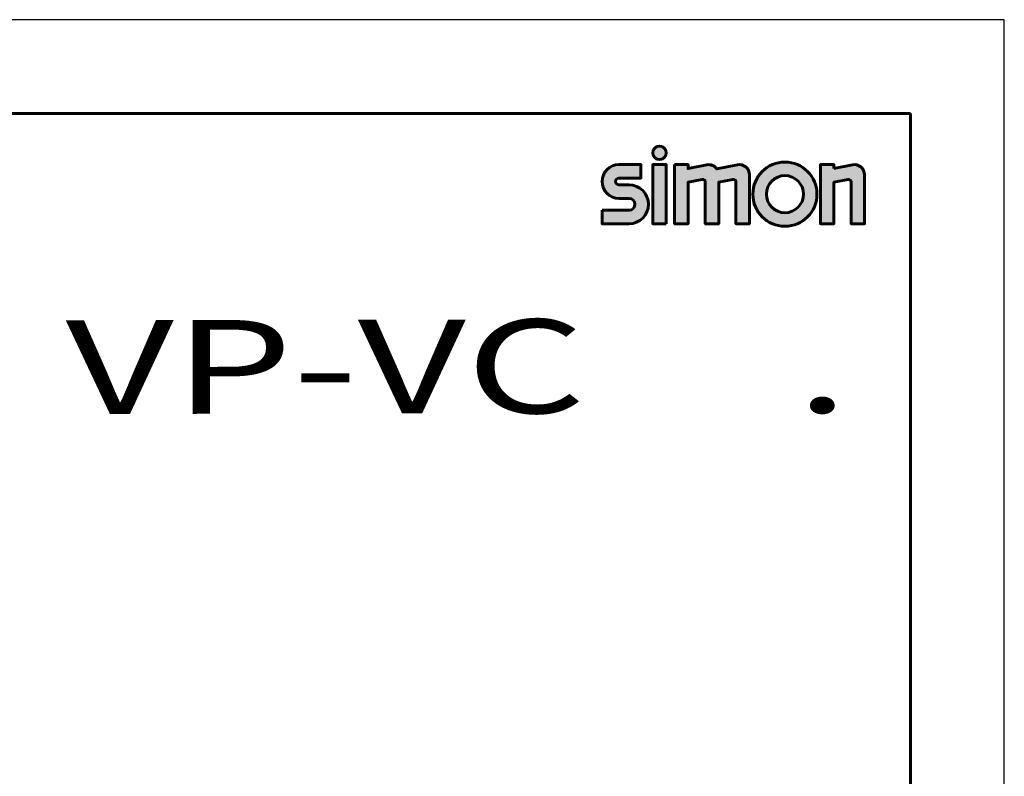
# Model space of a CAD drawing. Units: millimetres. Extents: x 0 to 210, y 0 to 297.
# Drawn here: x 105 to 210, y 216 to 297 of the extents above; entities that cross this region are included whole.
import ezdxf
from ezdxf.enums import TextEntityAlignment as Align

# ---------------------------------------------------------------- set-up
doc = ezdxf.new("R2010")
doc.units = ezdxf.units.MM
doc.layers.add('FOLHA E CARIMBO', color=7, linetype='Continuous', lineweight=60)
doc.layers.add('TITULOS', color=6, linetype='Continuous', lineweight=0)
doc.layers.add('FOLHA PADRÃO', color=1, linetype='Continuous')
doc.layers.add('SIMBOLO SIMON', color=7, linetype='Continuous', lineweight=60, true_color=0x1c6ca6)
doc.styles.add('W', font='simplex.shx')

msp = doc.modelspace()

# ---------------------------------------------------------------- hatches: boundary and pattern name
at = {"layer": 'SIMBOLO SIMON'}
h = msp.add_hatch(color=256, dxfattribs=at)
edge = h.paths.add_edge_path()
edge.add_line((167.1044677340251, 276.6896489897772), (169.9844677340297, 276.6896489897801))
edge.add_arc((169.9844677340342, 277.3196489897804), 0.6300000000003081, 269.999999999589, 449.9999999993357)
edge.add_line((169.9844677340416, 277.9496489897807), (168.9044677340307, 277.9496489897807))
edge.add_arc((168.9044677340376, 279.7496489897807), 1.799999999999983, 90.00000000002939, 269.99999999978235, ccw=False)
edge.add_line((168.9044677340366, 281.5496489897807), (171.2444677340332, 281.5496489897749))
edge.add_line((171.2444677340332, 281.5496489897749), (171.2444677340332, 280.1096489897783))
edge.add_line((171.2444677340332, 280.1096489897783), (168.9044677340307, 280.1096489897813))
edge.add_arc((168.9044677340345, 279.7496489897815), 0.3599999999998715, 90.0000000005936, 270.0000000003473)
edge.add_line((168.9044677340366, 279.3896489897816), (169.9844677340416, 279.3896489897816))
edge.add_arc((169.9844677340312, 277.3196489897812), 2.07000000000042, -90.00000000003979, 89.9999999997126, ccw=False)
edge.add_line((169.9844677340297, 275.2496489897807), (167.1044677340251, 275.2496489897749))
edge.add_line((167.1044677340251, 275.2496489897749), (167.1044677340251, 276.6896489897772))
h.paths.add_polyline_path([(173.9444677340334, 275.2496489897807), (173.9444677340275, 281.5496489897807), (172.5044677340311, 281.5496489897807), (172.5044677340311, 275.2496489897807)])
edge = h.paths.add_edge_path()
edge.add_arc((173.2244677340263, 282.8096489897813), 0.7199999999999976, 0, 360)
edge = h.paths.add_edge_path()
edge.add_line((174.844467734039, 281.5496489897807), (176.2844677340299, 281.5496489897749))
edge.add_line((176.2844677340299, 281.5496489897749), (176.2844677340299, 281.1356489897764))
edge.add_line((176.2844677340299, 281.1356489897764), (178.2640068045121, 281.5289441314395))
edge.add_arc((178.4744677340309, 280.4696489897892), 1.079999999989788, 35.44035372250522, 101.23720136826302, ccw=False)
edge.add_line((179.3543649050234, 281.0958925274463), (181.534006804513, 281.5289441314395))
edge.add_arc((181.7444677340322, 280.469648989785), 1.079999999994017, -2.411866262264084e-10, 101.23720136824312, ccw=False)
edge.add_line((182.8244677340263, 280.4696489897804), (182.8244677340263, 275.2496489897807))
edge.add_line((182.8244677340263, 275.2496489897807), (181.3844677340239, 275.2496489897734))
edge.add_line((181.3844677340239, 275.2496489897734), (181.3844677340239, 279.7021665822482))
edge.add_arc((181.1144677340243, 279.7021665822487), 0.2699999999995694, 359.9999999998903, 461.2372013663689)
edge.add_line((181.061852501653, 279.9669903676651), (179.5544677340308, 279.667502919017))
edge.add_line((179.5544677340308, 279.667502919017), (179.5544677340308, 275.2496489897749))
edge.add_line((179.5544677340308, 275.2496489897749), (178.1144677340285, 275.2496489897734))
edge.add_line((178.1144677340285, 275.2496489897734), (178.1144677340285, 279.7021665822482))
edge.add_arc((177.8444677340279, 279.7021665822472), 0.2700000000006271, 2.161540301014046e-10, 101.2372013673746)
edge.add_line((177.7918525016516, 279.9669903676637), (176.2844677340299, 279.667502919017))
edge.add_line((176.2844677340299, 279.667502919017), (176.2844677340299, 275.2496489897749))
edge.add_line((176.2844677340299, 275.2496489897749), (174.8444677340276, 275.2496489897807))
edge.add_line((174.8444677340276, 275.2496489897807), (174.844467734039, 281.5496489897807))
edge = h.paths.add_edge_path()
edge.add_arc((186.6044677340251, 278.3996489897778), 3.419999999999995, 0, 360)
edge = h.paths.add_edge_path(flags=17)
edge.add_arc((186.6044677340251, 278.3996489897778), 1.979999999999995, 0, 360)
edge = h.paths.add_edge_path()
edge.add_line((191.8244677340203, 281.1356489897764), (193.8040068045143, 281.5289441314409))
edge.add_arc((194.0144677340313, 280.4696489897835), 1.079999999996331, -1.6711965145077556e-10, 101.23720136809362, ccw=False)
edge.add_line((195.0944677340276, 280.4696489897804), (195.0944677340331, 275.2496489897763))
edge.add_line((195.0944677340331, 275.2496489897763), (193.6544677340307, 275.2496489897734))
edge.add_line((193.6544677340307, 275.2496489897734), (193.6544677340307, 279.7021665822482))
edge.add_arc((193.3844870622761, 279.7021630844457), 0.2699806717773003, 0.000742309891685449, 101.2411388436533)
edge.add_line((193.3318573986412, 279.9669642959969), (191.8244677340203, 279.667502919017))
edge.add_line((191.8244677340203, 279.667502919017), (191.8244677340322, 275.2496489897749))
edge.add_line((191.8244677340322, 275.2496489897749), (190.3844677340298, 275.2496489897807))
edge.add_line((190.3844677340298, 275.2496489897807), (190.3844677340298, 281.5496489897807))
edge.add_line((190.3844677340298, 281.5496489897807), (191.8244677340203, 281.5496489897749))
edge.add_line((191.8244677340203, 281.5496489897749), (191.8244677340203, 281.1356489897764))

# ---------------------------------------------------------------- linework, layer by layer
at = {"layer": 'FOLHA E CARIMBO'}
for p, q in [((200, 286.9999999999986), (25, 286.9999999999986)), ((200, 10), (200, 286.9999999999986))]:
    msp.add_line(p, q, dxfattribs=at)
at = {"layer": 'FOLHA PADRÃO'}
msp.add_lwpolyline([(0, 0), (210, 0), (210, 296.9999999999986), (0, 296.9999999999986)], close=True, dxfattribs=at)
at = {"layer": 'SIMBOLO SIMON', "flags": 128}
for points in [[(167.1044677340251, 276.6896489897772), (169.9844677340297, 276.6896489897801, 0.999999999997789), (169.9844677340416, 277.9496489897807), (168.9044677340307, 277.9496489897807, -0.9999999999978434), (168.9044677340366, 281.5496489897807), (171.2444677340332, 281.5496489897749), (171.2444677340332, 280.1096489897783), (168.9044677340307, 280.1096489897813, 0.9999999999978505), (168.9044677340366, 279.3896489897816), (169.9844677340416, 279.3896489897816, -0.9999999999978398), (169.9844677340297, 275.2496489897807), (167.1044677340251, 275.2496489897749)], [(174.844467734039, 281.5496489897807), (176.2844677340299, 281.5496489897749), (176.2844677340299, 281.1356489897764), (178.2640068045121, 281.5289441314395, -0.2952495518521152), (179.3543649050234, 281.0958925274463), (181.534006804513, 281.5289441314395, -0.4728964409433394), (182.8244677340263, 280.4696489897804), (182.8244677340263, 275.2496489897807), (181.3844677340239, 275.2496489897734), (181.3844677340239, 279.7021665822482, 0.4728964409326309), (181.061852501653, 279.9669903676651), (179.5544677340308, 279.667502919017), (179.5544677340308, 275.2496489897749), (178.1144677340285, 275.2496489897734), (178.1144677340285, 279.7021665822482, 0.4728964409362607), (177.7918525016516, 279.9669903676637), (176.2844677340299, 279.667502919017), (176.2844677340299, 275.2496489897749), (174.8444677340276, 275.2496489897807)], [(191.8244677340203, 281.1356489897764), (193.8040068045143, 281.5289441314409, -0.4728964409421453), (195.0944677340276, 280.4696489897804), (195.0944677340331, 275.2496489897763), (193.6544677340307, 275.2496489897734), (193.6544677340307, 279.7021665822482, 0.4729135003551911), (193.3318573986412, 279.9669642959969), (191.8244677340203, 279.667502919017), (191.8244677340322, 275.2496489897749), (190.3844677340298, 275.2496489897807), (190.3844677340298, 281.5496489897807), (191.8244677340203, 281.5496489897749)]]:
    msp.add_lwpolyline(points, format="xyb", close=True, dxfattribs=at)
msp.add_lwpolyline([(173.9444677340334, 275.2496489897807), (173.9444677340275, 281.5496489897807), (172.5044677340311, 281.5496489897807), (172.5044677340311, 275.2496489897807)], close=True, dxfattribs=at)
at = {"layer": 'SIMBOLO SIMON'}
for centre, radius in [((173.2244677340263, 282.8096489897813), 0.7199999999999976), ((186.6044677340251, 278.3996489897778), 3.419999999999995), ((186.6044677340251, 278.3996489897778), 1.979999999999995)]:
    msp.add_circle(centre, radius, dxfattribs=at)

# ---------------------------------------------------------------- texts
at = {"layer": 'TITULOS', "style": 'W', "width": 0.9248403335576665}
msp.add_text(' ALPHA-I VP-VC     .', height=9.999000000000043, rotation=0.1047567956348158, dxfattribs=at).set_placement((25.60332785604351, 254.8043392123615), (193.3787287010364, 255.1110918756843), align=Align.FIT)

doc.saveas('drawing.dxf')
